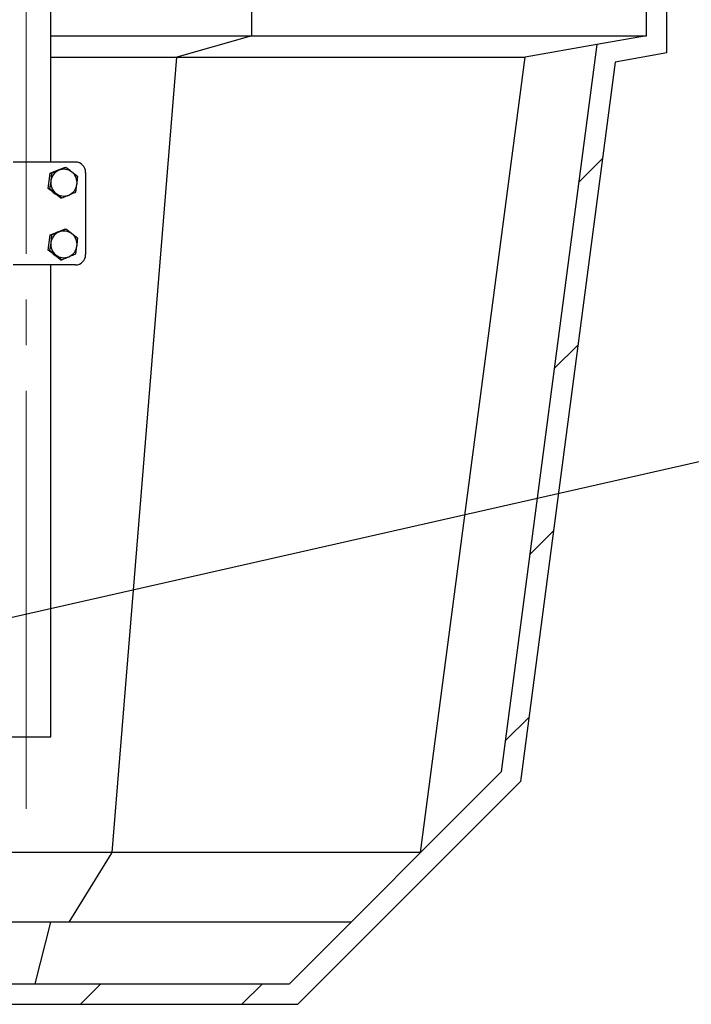
# Model space of a CAD drawing. Units: millimetres. Extents: x 0 to 1277, y 0 to 297.
# Drawn here: x 567 to 586, y 189 to 216 of the extents above; entities that cross this region are included whole.
import ezdxf

# ---------------------------------------------------------------- set-up
doc = ezdxf.new("R2010")
doc.units = ezdxf.units.MM
doc.linetypes.add('SLD-Center', pattern=[19.05, 15.24, -1.27, 1.27, -1.27])
doc.linetypes.add('SLD-Solid', pattern=[0])
doc.layers.add('COTAS_', color=5, linetype='SLD-Solid')
doc.styles.get("Standard").update_dxf_attribs({"font": 'ARIALN.TTF'})
doc.dimstyles.new('SLDDIMSTYLE0', dxfattribs={"dimtxt": 0.18, "dimasz": 2.5, "dimexe": 0, "dimexo": 0.0625, "dimgap": 0, "dimtad": 0, "dimtih": 1, "dimtoh": 1, "dimdec": 0, "dimrnd": 1e-09, "dimzin": 0, "dimdsep": 46, "dimtxsty": 'Standard', "dimblk1": 'NONE', "dimblk2": 'NONE', "dimsah": 1, "dimcen": 0.09, "dimadec": 0, "dimazin": 0, "dimtfac": 2.5, "dimtdec": 0, "dimtofl": 0, "dimtmove": 0, "dimatfit": 3, "dimldrblk": 'NONE', "dimfxl": 1, "dimfrac": 2, "dimtolj": 1, "dimtzin": 0, "dimarcsym": 0})

# ---------------------------------------------------------------- blocks, each defined once
blk = doc.blocks.new('SW_HATCH_0')
at = {"color": 0, "linetype": 'SLD-Solid', "lineweight": 18}
for p, q in [((2.042, 15.513), (1.379, 14.849)), ((1.362, 10.342), (0.698, 9.678)), ((0.681, 5.171), (0.017, 4.507)), ((0, 0), (-0.664, -0.664)), ((-11.899, -7.409), (-12.471, -7.981)), ((-7.409, -7.409), (-7.981, -7.981))]:
    blk.add_line(p, q, dxfattribs=at)
blk = doc.blocks.new('_None')

msp = doc.modelspace()

# ---------------------------------------------------------------- linework, layer by layer
at = {"color": 7, "linetype": 'SLD-Solid', "lineweight": 25}
for p, q in [((567.986, 212.375), (567.986, 222.089)), ((585.108, 215.407), (585.108, 217.407)), ((573.569, 215.887), (573.569, 216.928)), ((584.537, 215.887), (584.537, 216.928)), ((567.986, 215.887), (573.569, 215.887)), ((573.569, 215.887), (571.487, 215.293)), ((573.569, 215.887), (584.537, 215.887)), ((584.537, 215.887), (583.159, 215.644)), ((583.159, 215.644), (580.499, 195.434)), ((583.159, 215.644), (581.168, 215.293)), ((567.986, 215.293), (571.487, 215.293)), ((569.689, 193.194), (571.487, 215.293)), ((571.487, 215.293), (581.168, 215.293)), ((578.259, 193.194), (581.168, 215.293)), ((585.108, 215.407), (583.671, 215.154)), ((583.671, 215.154), (581.04, 195.167)), ((568.667, 212.375), (566.937, 212.375)), ((567.942, 211.852), (567.969, 212.065)), ((567.969, 212.065), (568.165, 212.147)), ((567.969, 212.065), (568.006, 212.065)), ((568.006, 212.065), (567.983, 211.852)), ((568.125, 212.13), (568.196, 212.16)), ((568.165, 212.147), (568.361, 212.229)), ((568.361, 212.229), (568.398, 212.229)), ((568.733, 211.967), (568.571, 212.098)), ((568.949, 212.089), (568.949, 209.804)), ((567.914, 211.64), (567.942, 211.852)), ((568.678, 211.542), (568.711, 211.755)), ((567.914, 211.64), (567.95, 211.64)), ((568.082, 211.509), (567.914, 211.64)), ((567.95, 211.64), (568.123, 211.509)), ((568.25, 211.378), (568.082, 211.509)), ((568.25, 211.378), (568.286, 211.378)), ((567.942, 210.138), (567.969, 210.351)), ((567.969, 210.351), (568.165, 210.432)), ((567.969, 210.351), (568.006, 210.351)), ((568.006, 210.351), (567.983, 210.138)), ((568.125, 210.416), (568.196, 210.446)), ((568.165, 210.432), (568.361, 210.514)), ((568.361, 210.514), (568.398, 210.514)), ((568.733, 210.253), (568.571, 210.384)), ((567.914, 209.925), (567.942, 210.138)), ((567.914, 209.925), (567.95, 209.925)), ((568.082, 209.795), (567.914, 209.925)), ((567.95, 209.925), (568.123, 209.795)), ((568.25, 209.664), (568.082, 209.795)), ((568.678, 209.828), (568.711, 210.04)), ((568.25, 209.664), (568.286, 209.664)), ((568.667, 209.518), (566.937, 209.518)), ((567.986, 196.407), (567.986, 209.518)), ((566.614, 196.407), (567.986, 196.407)), ((580.499, 195.434), (574.615, 189.55)), ((581.04, 195.167), (574.851, 188.979)), ((569.689, 193.194), (564.173, 193.194)), ((568.496, 191.264), (569.689, 193.194)), ((578.259, 193.194), (569.689, 193.194)), ((567.976, 191.264), (566.482, 191.264)), ((567.976, 191.264), (567.542, 189.55)), ((576.329, 191.264), (567.976, 191.264)), ((559.442, 189.55), (574.615, 189.55)), ((536.794, 188.979), (574.851, 188.979))]:
    msp.add_line(p, q, dxfattribs=at)
at = {"color": 7, "linetype": 'SLD-Solid', "lineweight": 25, "flags": 128}
for points in [[(567.933, 211.789), (567.936, 211.852), (567.95, 211.914)], [(567.933, 210.075), (567.936, 210.138), (567.95, 210.2)]]:
    msp.add_lwpolyline(points, dxfattribs=at)
at = {"color": 7, "linetype": 'SLD-Solid', "lineweight": 25}
for centre, radius, start, end in [((568.665, 212.091), 0.284, 359.6521, 89.6478), ((568.351, 211.805), 0.371, 112.8756, 172.6965), ((568.347, 211.812), 0.363, 52.0248, 112.6883), ((568.34, 211.804), 0.374, 352.4447, 51.9598), ((568.354, 211.803), 0.374, 172.4447, 231.9598), ((568.343, 211.802), 0.371, 292.8756, 352.6965), ((568.302, 211.799), 0.368, 223.4477, 239.7599), ((568.347, 211.795), 0.363, 232.0248, 292.6883), ((568.351, 210.091), 0.371, 112.8756, 172.6965), ((568.347, 210.097), 0.363, 52.0248, 112.6883), ((568.34, 210.09), 0.374, 352.4447, 51.9598), ((568.354, 210.089), 0.374, 172.4447, 231.9598), ((568.302, 210.085), 0.367, 224.4582, 239.7607), ((568.347, 210.081), 0.363, 232.0248, 292.6883), ((568.343, 210.088), 0.371, 292.8756, 352.6965), ((568.665, 209.802), 0.284, 270.3522, 0.3479)]:
    msp.add_arc(centre, radius, start, end, dxfattribs=at)
for points, knots in [([(568.207, 212.147), (568.191, 212.14), (568.124, 212.112), (568.057, 212.085), (568.006, 212.065)], [0, 0, 0, 0, 0.2418514, 1, 1, 1, 1]), ([(568.398, 212.229), (568.384, 212.223), (568.323, 212.196), (568.258, 212.168), (568.207, 212.147)], [0, 0, 0, 0, 0.2237133, 1, 1, 1, 1]), ([(568.571, 212.098), (568.567, 212.101), (568.51, 212.145), (568.452, 212.188), (568.398, 212.229)], [0, 0, 0, 0, 0.070215, 1, 1, 1, 1]), ([(567.983, 211.852), (567.983, 211.847), (567.973, 211.775), (567.961, 211.705), (567.95, 211.64)], [0, 0, 0, 0, 0.070215, 1, 1, 1, 1]), ([(568.711, 211.755), (568.711, 211.76), (568.721, 211.832), (568.727, 211.902), (568.733, 211.967)], [0, 0, 0, 0, 0.070215, 1, 1, 1, 1]), ([(568.123, 211.509), (568.127, 211.506), (568.184, 211.462), (568.237, 211.419), (568.286, 211.378)], [0, 0, 0, 0, 0.070215, 1, 1, 1, 1]), ([(568.286, 211.378), (568.337, 211.399), (568.404, 211.426), (568.471, 211.454), (568.487, 211.46)], [0, 0, 0, 0, 0.758149, 1, 1, 1, 1]), ([(568.487, 211.46), (568.538, 211.482), (568.603, 211.509), (568.664, 211.536), (568.678, 211.542)], [0, 0, 0, 0, 0.776287, 1, 1, 1, 1]), ([(568.207, 210.432), (568.191, 210.426), (568.124, 210.398), (568.057, 210.371), (568.006, 210.351)], [0, 0, 0, 0, 0.2418514, 1, 1, 1, 1]), ([(568.398, 210.514), (568.384, 210.508), (568.323, 210.482), (568.258, 210.454), (568.207, 210.432)], [0, 0, 0, 0, 0.2237133, 1, 1, 1, 1]), ([(568.571, 210.384), (568.567, 210.387), (568.51, 210.431), (568.452, 210.474), (568.398, 210.514)], [0, 0, 0, 0, 0.070215, 1, 1, 1, 1]), ([(567.983, 210.138), (567.983, 210.133), (567.973, 210.061), (567.961, 209.991), (567.95, 209.925)], [0, 0, 0, 0, 0.070215, 1, 1, 1, 1]), ([(568.711, 210.04), (568.711, 210.045), (568.721, 210.117), (568.727, 210.188), (568.733, 210.253)], [0, 0, 0, 0, 0.070215, 1, 1, 1, 1]), ([(568.123, 209.795), (568.127, 209.792), (568.184, 209.748), (568.237, 209.704), (568.286, 209.664)], [0, 0, 0, 0, 0.070215, 1, 1, 1, 1]), ([(568.487, 209.746), (568.538, 209.767), (568.603, 209.795), (568.664, 209.822), (568.678, 209.828)], [0, 0, 0, 0, 0.776287, 1, 1, 1, 1]), ([(568.286, 209.664), (568.337, 209.685), (568.404, 209.712), (568.471, 209.739), (568.487, 209.746)], [0, 0, 0, 0, 0.758149, 1, 1, 1, 1])]:
    msp.add_open_spline(points, degree=3, knots=knots, dxfattribs=at)
at = {"layer": 'COTAS_', "linetype": 'SLD-Center', "lineweight": 18}
msp.add_line((567.3, 244.121), (567.3, 194.407), dxfattribs=at)

# ---------------------------------------------------------------- block references
at = {"color": 5, "linetype": 'SLD-Solid', "lineweight": 18}
msp.add_blockref('SW_HATCH_0', (581.276, 196.959), dxfattribs=at)

# ---------------------------------------------------------------- leaders
at = {"layer": 'COTAS_', "has_arrowhead": 0}
msp.add_leader([(552.724, 196.521), (594.466, 205.981)], dimstyle='SLDDIMSTYLE0', dxfattribs=at)

doc.saveas('drawing.dxf')
